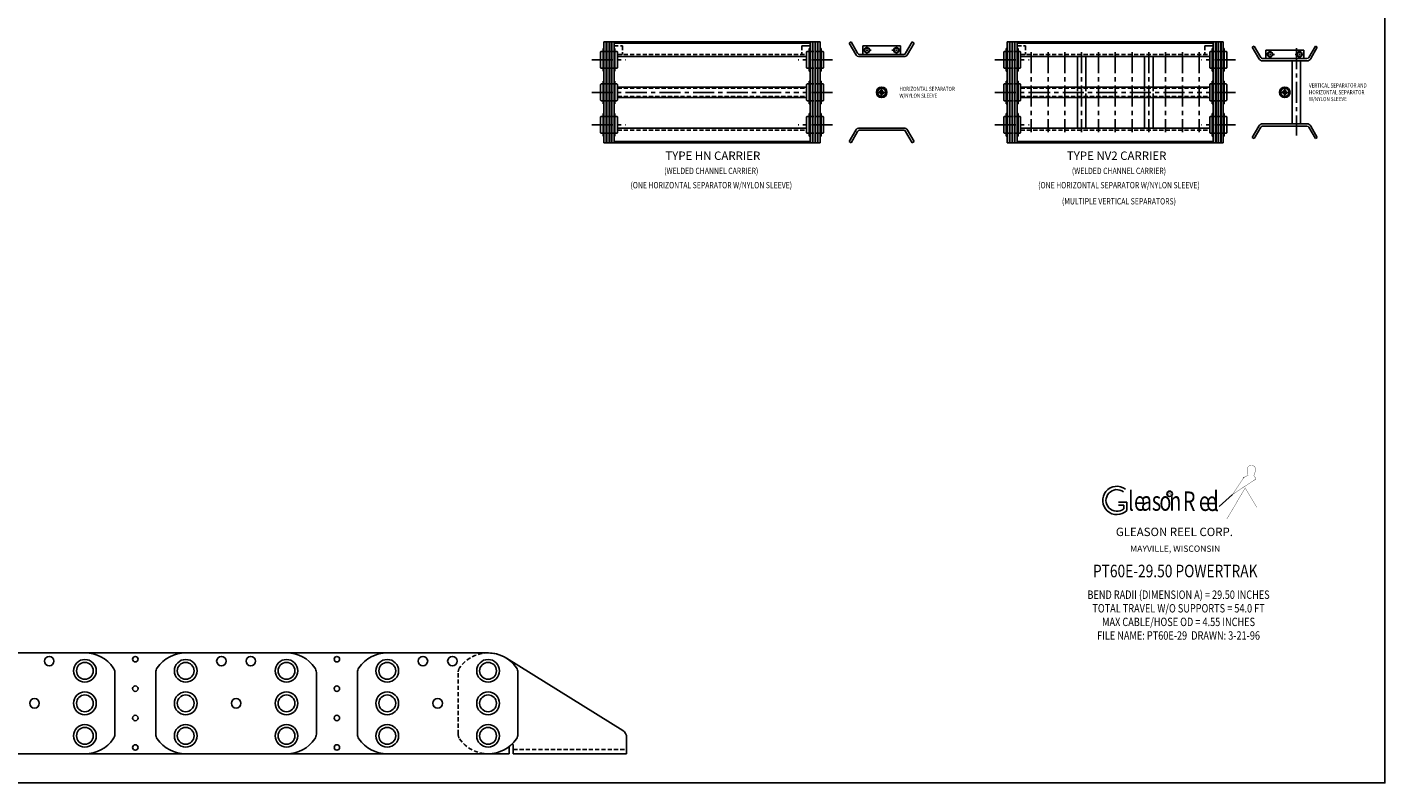
# Model space of a CAD drawing. Extents: x 0 to 136, y 0 to 88.
# Drawn here: x 55 to 136, y 0 to 45 of the extents above; entities that cross this region are included whole.
import ezdxf
from ezdxf.enums import TextEntityAlignment as Align

# ---------------------------------------------------------------- set-up
doc = ezdxf.new("R2010")
doc.units = 0
doc.linetypes.add('CENTER', pattern=[2, 1.25, -0.25, 0.25, -0.25])
doc.linetypes.add('HIDDEN', pattern=[0.375, 0.25, -0.125])
doc.layers.get('0').update_dxf_attribs({"linetype": 'CONTINUOUS'})
for name, color, linetype in [('BORDER', 1, 'CONTINUOUS'), ('OBJECT_BRACKETS', 2, 'CONTINUOUS'), ('OBJECT_CARRIERS', 2, 'CONTINUOUS'), ('OBJECT_LINKS', 7, 'CONTINUOUS'), ('TEXT-STD', 2, 'CONTINUOUS')]:
    doc.layers.add(name, color=color, linetype=linetype)
doc.styles.add('MASTER', font='romans', dxfattribs={"height": 0.5})
doc.styles.add('SCRIPTS', font='SCRIPTS')

# ---------------------------------------------------------------- blocks, each defined once
blk = doc.blocks.new('LOGO')
at = {"color": 255, "linetype": 'CONTINUOUS'}
for p, q in [((0.737285, 0.534263), (0.491065, 0.534263)), ((0.643546, 0.435512), (0.491065, 0.435512)), ((0.643546, 0.330031), (0.643546, 0.435512)), ((0.737285, 0.281291), (0.737285, 0.534263))]:
    blk.add_line(p, q, dxfattribs=at)
at = {"color": 255, "linetype": 'CONTINUOUS', "const_width": 0.009}
for points in [[(4.559166, 1.432193, 1.597506), (4.325377, 1.445361, 1.597506)], [(4.517055, 1.322474), (4.576437, 1.239989, -0.426936), (4.571178, 1.211581)]]:
    blk.add_lwpolyline(points, format="xyb", dxfattribs=at)
for points in [[(4.571178, 1.211581), (3.887112, 0.762706), (4.213776, 1.255908)], [(4.325378, 1.445361), (4.345252, 1.333522), (4.220525, 1.262225)], [(4.559166, 1.432193), (4.517055, 1.322474)], [(4.602956, 0.376025), (4.259351, 0.950522), (3.71531, 0.029853)]]:
    blk.add_lwpolyline(points, dxfattribs=at)
at = {"color": 255, "linetype": 'CONTINUOUS'}
blk.add_lwpolyline([(4.220525, 1.262225, 0.116788), (4.213776, 1.255908, 0.116788)], format="xyb", dxfattribs=at)
blk.add_lwpolyline([(3.48624, 0.401805), (3.887112, 0.762706)], dxfattribs=at)
for centre, radius, start, end in [((0.439874, 0.580348), 0.421768, 52.682117, 314.841836), ((0.439873, 0.580341), 0.322704, 52.133545, 309.134786)]:
    blk.add_arc(centre, radius, start, end, dxfattribs=at)
at = {"color": 255, "linetype": 'CONTINUOUS', "style": 'SCRIPTS', "oblique": 5, "width": 0.75}
for s, p in [('l', (0.774535, 0.27455)), ('R', (2.403813, 0.268432)), ('l', (3.308114, 0.26678)), ('e', (0.950328, 0.27455)), ('a', (1.153546, 0.27455)), ('s', (1.481059, 0.27455)), ('o', (1.704986, 0.27455)), ('n', (1.99808, 0.27455)), ('e', (2.880317, 0.268432)), ('e', (3.093726, 0.268432))]:
    blk.add_text(s, height=0.580078, dxfattribs=at).set_placement(p)
blk = doc.blocks.new('GRC_LOGO')
at = {"layer": 'TEXT-STD', "color": 4}
blk.add_circle((0, 0), 0.020313, dxfattribs=at)
at = {"xscale": 0.25, "yscale": 0.25, "zscale": 0.25}
blk.add_blockref('LOGO', (-0.502647, -0.194931), dxfattribs=at)
at = {"layer": 'TEXT-STD', "color": 1, "style": 'MASTER'}
blk.add_text('R', height=0.0225, dxfattribs=at).set_placement((0, 0), align=Align.MIDDLE)

msp = doc.modelspace()

# ---------------------------------------------------------------- linework, layer by layer
at = {"layer": 'BORDER', "color": 1}
msp.add_lwpolyline([(0, 0), (136, 0), (136, 88), (0, 88)], close=True, dxfattribs=at)
at = {"layer": 'OBJECT_BRACKETS'}
for p, q in [((83.703405, 7.421829), (90.629239, 3.11231)), ((90.865083, 1.732785), (90.865083, 2.687785)), ((82.615083, 1.732785), (83.870083, 1.732785)), ((83.870083, 2.159208), (83.870083, 1.732785)), ((84.110083, 2.237785), (84.110083, 1.732785)), ((84.110083, 1.732785), (90.865083, 1.732785))]:
    msp.add_line(p, q, dxfattribs=at)
at = {"layer": 'OBJECT_BRACKETS', "color": 1, "linetype": 'HIDDEN'}
for p, q in [((80.833083, 2.903923), (80.833083, 6.561647)), ((84.110083, 1.982785), (90.865083, 1.982785))]:
    msp.add_line(p, q, dxfattribs=at)
for centre, radius, start, end in [((82.615083, 5.672785), 2.06, 58.108546, 145.264873), ((81.333083, 6.561647), 0.5, 145.264873, 180), ((81.333083, 2.903923), 0.5, 180, 214.735127), ((82.615083, 3.792785), 2.06, 214.735127, 270)]:
    msp.add_arc(centre, radius, start, end, dxfattribs=at)
at = {"layer": 'OBJECT_BRACKETS'}
for centre, radius, end in [((90.365083, 2.687785), 0.5, 58.108546), ((83.990083, 2.237785), 0.12, 50.66138)]:
    msp.add_arc(centre, radius, 0, end, dxfattribs=at)
at = {"layer": 'OBJECT_CARRIERS'}
for p, q in [((90.11476, 44.100015), (101.78476, 44.100015)), ((90.11476, 44.032515), (101.78476, 44.032515)), ((104.226016, 44.100015), (104.109103, 44.032515)), ((104.500257, 43.355015), (104.109103, 44.032515)), ((104.617171, 43.422515), (104.226016, 44.100015)), ((104.919313, 43.360015), (104.919313, 43.860015)), ((104.919313, 43.860015), (107.169313, 43.860015)), ((107.169313, 43.860015), (107.169313, 43.360015)), ((107.471455, 43.422515), (107.86261, 44.100015)), ((107.588368, 43.355015), (107.979523, 44.032515)), ((107.86261, 44.100015), (107.979523, 44.032515)), ((114.11476, 44.100015), (125.78476, 44.100015)), ((114.11476, 44.032515), (125.78476, 44.032515)), ((128.226016, 43.850015), (128.109103, 43.782515)), ((128.500257, 43.105015), (128.109103, 43.782515)), ((128.617171, 43.172515), (128.226016, 43.850015)), ((131.471455, 43.172515), (131.86261, 43.850015)), ((131.588368, 43.105015), (131.979523, 43.782515)), ((131.86261, 43.850015), (131.979523, 43.782515)), ((90.31876, 43.225015), (101.58076, 43.225015)), ((104.725424, 43.360015), (107.363202, 43.360015)), ((104.725424, 43.225015), (107.363202, 43.225015)), ((114.31876, 43.225015), (125.58076, 43.225015)), ((117.69976, 43.225015), (117.69976, 41.412515)), ((118.19976, 43.225015), (118.19976, 41.412515)), ((121.69976, 43.225015), (121.69976, 41.412515)), ((122.19976, 43.225015), (122.19976, 41.412515)), ((128.725424, 43.110015), (131.363202, 43.110015)), ((128.725424, 42.975015), (131.363202, 42.975015)), ((128.919313, 43.610015), (131.169313, 43.610015)), ((128.919313, 43.110015), (128.919313, 43.610015)), ((130.482313, 42.975015), (130.482313, 39.225015)), ((130.982313, 42.975015), (130.982313, 39.225015)), ((131.169313, 43.610015), (131.169313, 43.110015)), ((101.58076, 41.412515), (90.31876, 41.412515)), ((125.58076, 41.412515), (114.31876, 41.412515)), ((101.58076, 40.787515), (90.31876, 40.787515)), ((125.58076, 40.787515), (114.31876, 40.787515)), ((117.69976, 40.787515), (117.69976, 38.975015)), ((118.19976, 40.787515), (118.19976, 38.975015)), ((121.69976, 40.787515), (121.69976, 38.975015)), ((122.19976, 40.787515), (122.19976, 38.975015)), ((90.31876, 38.975015), (101.58076, 38.975015)), ((104.500257, 38.845015), (104.109103, 38.167515)), ((104.725424, 38.975015), (107.363202, 38.975015)), ((104.725424, 38.840015), (107.363202, 38.840015)), ((107.588368, 38.845015), (107.979523, 38.167515)), ((114.31876, 38.975015), (125.58076, 38.975015)), ((128.500257, 39.095015), (128.109103, 38.417515)), ((128.617171, 39.027515), (128.226016, 38.350015)), ((128.725424, 39.225015), (131.363202, 39.225015)), ((128.725424, 39.090015), (131.363202, 39.090015)), ((131.471455, 39.027515), (131.86261, 38.350015)), ((131.588368, 39.095015), (131.979523, 38.417515)), ((90.11476, 38.167515), (101.78476, 38.167515)), ((90.11476, 38.100015), (101.78476, 38.100015)), ((104.226016, 38.100015), (104.109103, 38.167515)), ((104.617171, 38.777515), (104.226016, 38.100015)), ((107.471455, 38.777515), (107.86261, 38.100015)), ((107.86261, 38.100015), (107.979523, 38.167515)), ((114.11476, 38.167515), (125.78476, 38.167515)), ((114.11476, 38.100015), (125.78476, 38.100015)), ((128.226016, 38.350015), (128.109103, 38.417515)), ((131.86261, 38.350015), (131.979523, 38.417515))]:
    msp.add_line(p, q, dxfattribs=at)
at = {"layer": 'OBJECT_CARRIERS', "color": 1, "linetype": 'HIDDEN'}
for p, q in [((90.11476, 43.860015), (90.61476, 43.860015)), ((90.61476, 43.860015), (90.61476, 43.360015)), ((101.28476, 43.860015), (101.78476, 43.860015)), ((101.28476, 43.860015), (101.28476, 43.360015)), ((101.78476, 43.860015), (101.28476, 43.860015)), ((101.28476, 43.860015), (101.28476, 43.360015)), ((114.11476, 43.860015), (114.61476, 43.860015)), ((114.61476, 43.860015), (114.61476, 43.360015)), ((125.28476, 43.860015), (125.78476, 43.860015)), ((125.28476, 43.860015), (125.28476, 43.360015)), ((125.78476, 43.860015), (125.28476, 43.860015)), ((125.28476, 43.860015), (125.28476, 43.360015)), ((90.31876, 43.360015), (101.58076, 43.360015)), ((114.31876, 43.360015), (125.58076, 43.360015)), ((90.31876, 41.350015), (101.58076, 41.350015)), ((114.31876, 41.350015), (125.58076, 41.350015)), ((117.69976, 41.412515), (117.69976, 40.787515)), ((118.19976, 41.412515), (118.19976, 40.787515)), ((121.69976, 41.412515), (121.69976, 40.787515)), ((122.19976, 41.412515), (122.19976, 40.787515)), ((90.31876, 40.850015), (101.58076, 40.850015)), ((114.31876, 40.850015), (125.58076, 40.850015)), ((90.31876, 38.840015), (101.58076, 38.840015)), ((114.31876, 38.840015), (125.58076, 38.840015))]:
    msp.add_line(p, q, dxfattribs=at)
at = {"layer": 'OBJECT_CARRIERS', "color": 1}
for p, q in [((105.169313, 43.699254), (105.169313, 43.868873)), ((105.169313, 43.565396), (105.169313, 43.654635)), ((106.919313, 43.699254), (106.919313, 43.868873)), ((106.919313, 43.565396), (106.919313, 43.654635)), ((105.080074, 43.610015), (104.910455, 43.610015)), ((105.124693, 43.610015), (105.213932, 43.610015)), ((105.169313, 43.520776), (105.169313, 43.351157)), ((105.258552, 43.610015), (105.428171, 43.610015)), ((106.830074, 43.610015), (106.660455, 43.610015)), ((106.874693, 43.610015), (106.963932, 43.610015)), ((106.919313, 43.520776), (106.919313, 43.351157)), ((107.008552, 43.610015), (107.178171, 43.610015)), ((129.080074, 43.360015), (128.910455, 43.360015)), ((129.124693, 43.360015), (129.213932, 43.360015)), ((129.169313, 43.449254), (129.169313, 43.618873)), ((129.169313, 43.315396), (129.169313, 43.404635)), ((129.169313, 43.270776), (129.169313, 43.101157)), ((129.258552, 43.360015), (129.428171, 43.360015)), ((130.830074, 43.360015), (130.660455, 43.360015)), ((130.874693, 43.360015), (130.963932, 43.360015)), ((130.919313, 43.449254), (130.919313, 43.618873)), ((130.919313, 43.315396), (130.919313, 43.404635)), ((130.919313, 43.270776), (130.919313, 43.101157)), ((131.008552, 43.360015), (131.178171, 43.360015)), ((106.044313, 41.165632), (106.044313, 41.32344)), ((130.044313, 41.165632), (130.044313, 41.32344)), ((105.978696, 41.100015), (105.820888, 41.100015)), ((106.011505, 41.100015), (106.077121, 41.100015)), ((106.044313, 41.067207), (106.044313, 41.132824)), ((106.044313, 41.034398), (106.044313, 40.87659)), ((106.10993, 41.100015), (106.267738, 41.100015)), ((129.978696, 41.100015), (129.820888, 41.100015)), ((130.011505, 41.100015), (130.077121, 41.100015)), ((130.044313, 41.067207), (130.044313, 41.132824)), ((130.044313, 41.034398), (130.044313, 40.87659)), ((130.10993, 41.100015), (130.267738, 41.100015))]:
    msp.add_line(p, q, dxfattribs=at)
at = {"layer": 'OBJECT_CARRIERS', "color": 1, "linetype": 'CENTER'}
for p, q in [((130.732313, 43.725986), (130.732313, 38.52459)), ((114.94976, 43.497714), (114.94976, 38.720252)), ((115.94976, 43.497714), (115.94976, 38.720252)), ((116.94976, 43.497714), (116.94976, 38.720252)), ((117.94976, 43.497714), (117.94976, 38.720252)), ((118.94976, 43.497714), (118.94976, 38.720252)), ((119.94976, 43.497714), (119.94976, 38.720252)), ((120.94976, 43.497714), (120.94976, 38.720252)), ((121.94976, 43.497714), (121.94976, 38.720252)), ((122.94976, 43.497714), (122.94976, 38.720252)), ((123.94976, 43.497714), (123.94976, 38.720252)), ((124.94976, 43.497714), (124.94976, 38.720252)), ((88.788903, 41.100015), (90.821671, 41.100015)), ((90.821671, 41.100015), (101.07785, 41.100015)), ((114.821671, 41.100015), (125.07785, 41.100015))]:
    msp.add_line(p, q, dxfattribs=at)
at = {"layer": 'OBJECT_CARRIERS', "color": 1}
for centre in [(105.169313, 43.610015), (106.919313, 43.610015), (129.169313, 43.360015), (130.919313, 43.360015)]:
    msp.add_circle(centre, 0.15748, dxfattribs=at)
at = {"layer": 'OBJECT_CARRIERS'}
for centre, radius in [((105.169313, 43.610015), 0.133858), ((106.919313, 43.610015), 0.133858), ((129.169313, 43.360015), 0.133858), ((130.919313, 43.360015), 0.133858), ((106.044313, 41.100015), 0.3125), ((106.044313, 41.100015), 0.25), ((130.044313, 41.100015), 0.3125), ((130.044313, 41.100015), 0.25), ((106.044313, 41.100015), 0.098425), ((130.044313, 41.100015), 0.098425)]:
    msp.add_circle(centre, radius, dxfattribs=at)
at = {"layer": 'OBJECT_CARRIERS', "color": 1, "linetype": 'HIDDEN'}
for centre in [(106.044313, 41.100015), (130.044313, 41.100015)]:
    msp.add_circle(centre, 0.11811, dxfattribs=at)
at = {"layer": 'OBJECT_CARRIERS'}
for centre, radius, start, end in [((104.725424, 43.485015), 0.26, 210, 270), ((104.725424, 43.485015), 0.125, 210, 270), ((107.363202, 43.485015), 0.125, 270, 330), ((107.363202, 43.485015), 0.26, 270, 330), ((128.725424, 43.235015), 0.26, 210, 270), ((128.725424, 43.235015), 0.125, 210, 270), ((131.363202, 43.235015), 0.125, 270, 330), ((131.363202, 43.235015), 0.26, 270, 330), ((104.725424, 38.715015), 0.26, 90, 150), ((104.725424, 38.715015), 0.125, 90, 150), ((107.363202, 38.715015), 0.26, 30, 90), ((107.363202, 38.715015), 0.125, 30, 90), ((128.725424, 38.965015), 0.26, 90, 150), ((128.725424, 38.965015), 0.125, 90, 150), ((131.363202, 38.965015), 0.26, 30, 90), ((131.363202, 38.965015), 0.125, 30, 90)]:
    msp.add_arc(centre, radius, start, end, dxfattribs=at)
at = {"layer": 'OBJECT_LINKS', "color": 4}
for p, q in [((89.45876, 42.362515), (89.45876, 43.712515)), ((89.45876, 43.712515), (89.49876, 43.712515)), ((89.49876, 43.712515), (89.49876, 42.362515)), ((90.13076, 43.712515), (90.13076, 42.362515)), ((90.17076, 43.712515), (90.13076, 43.712515)), ((90.17076, 42.362515), (90.17076, 43.712515)), ((101.72876, 42.362515), (101.72876, 43.712515)), ((101.72876, 43.712515), (101.76876, 43.712515)), ((101.76876, 43.712515), (101.76876, 42.362515)), ((102.40076, 43.712515), (102.40076, 42.362515)), ((102.44076, 43.712515), (102.40076, 43.712515)), ((102.44076, 42.362515), (102.44076, 43.712515)), ((113.45876, 42.362515), (113.45876, 43.712515)), ((113.45876, 43.712515), (113.49876, 43.712515)), ((113.49876, 43.712515), (113.49876, 42.362515)), ((114.13076, 43.712515), (114.13076, 42.362515)), ((114.17076, 43.712515), (114.13076, 43.712515)), ((114.17076, 42.362515), (114.17076, 43.712515)), ((125.72876, 42.362515), (125.72876, 43.712515)), ((125.72876, 43.712515), (125.76876, 43.712515)), ((125.76876, 43.712515), (125.76876, 42.362515)), ((126.40076, 43.712515), (126.40076, 42.362515)), ((126.44076, 43.712515), (126.40076, 43.712515)), ((126.44076, 42.362515), (126.44076, 43.712515)), ((89.31076, 43.507515), (89.34076, 43.537515)), ((89.31076, 42.567515), (89.31076, 43.507515)), ((89.34076, 43.537515), (89.51476, 43.537515)), ((90.11476, 43.537515), (90.28876, 43.537515)), ((90.28876, 43.537515), (90.31876, 43.507515)), ((90.31876, 43.507515), (90.31876, 42.567515)), ((101.61076, 43.537515), (101.58076, 43.507515)), ((101.58076, 43.507515), (101.58076, 42.567515)), ((101.78476, 43.537515), (101.61076, 43.537515)), ((102.55876, 43.537515), (102.38476, 43.537515)), ((102.58876, 43.507515), (102.55876, 43.537515)), ((102.58876, 42.567515), (102.58876, 43.507515)), ((113.31076, 43.507515), (113.34076, 43.537515)), ((113.31076, 42.567515), (113.31076, 43.507515)), ((113.34076, 43.537515), (113.51476, 43.537515)), ((114.11476, 43.537515), (114.28876, 43.537515)), ((114.28876, 43.537515), (114.31876, 43.507515)), ((114.31876, 43.507515), (114.31876, 42.567515)), ((125.61076, 43.537515), (125.58076, 43.507515)), ((125.58076, 43.507515), (125.58076, 42.567515)), ((125.78476, 43.537515), (125.61076, 43.537515)), ((126.55876, 43.537515), (126.38476, 43.537515)), ((126.58876, 43.507515), (126.55876, 43.537515)), ((126.58876, 42.567515), (126.58876, 43.507515)), ((89.34076, 42.537515), (89.31076, 42.567515)), ((89.51476, 42.537515), (89.34076, 42.537515)), ((89.49876, 42.362515), (89.45876, 42.362515)), ((90.28876, 42.537515), (90.11476, 42.537515)), ((90.13076, 42.362515), (90.17076, 42.362515)), ((90.31876, 42.567515), (90.28876, 42.537515)), ((101.58076, 42.567515), (101.61076, 42.537515)), ((101.61076, 42.537515), (101.78476, 42.537515)), ((101.76876, 42.362515), (101.72876, 42.362515)), ((102.38476, 42.537515), (102.55876, 42.537515)), ((102.40076, 42.362515), (102.44076, 42.362515)), ((102.55876, 42.537515), (102.58876, 42.567515)), ((113.34076, 42.537515), (113.31076, 42.567515)), ((113.51476, 42.537515), (113.34076, 42.537515)), ((113.49876, 42.362515), (113.45876, 42.362515)), ((114.28876, 42.537515), (114.11476, 42.537515)), ((114.13076, 42.362515), (114.17076, 42.362515)), ((114.31876, 42.567515), (114.28876, 42.537515)), ((125.58076, 42.567515), (125.61076, 42.537515)), ((125.61076, 42.537515), (125.78476, 42.537515)), ((125.76876, 42.362515), (125.72876, 42.362515)), ((126.38476, 42.537515), (126.55876, 42.537515)), ((126.40076, 42.362515), (126.44076, 42.362515)), ((126.55876, 42.537515), (126.58876, 42.567515)), ((89.31076, 41.570015), (89.34076, 41.600015)), ((89.31076, 40.630015), (89.31076, 41.570015)), ((89.34076, 41.600015), (89.51476, 41.600015)), ((89.45876, 40.425015), (89.45876, 41.775015)), ((89.45876, 41.775015), (89.49876, 41.775015)), ((89.49876, 41.775015), (89.49876, 40.425015)), ((90.11476, 41.600015), (90.28876, 41.600015)), ((90.13076, 41.775015), (90.13076, 40.425015)), ((90.17076, 41.775015), (90.13076, 41.775015)), ((90.17076, 40.425015), (90.17076, 41.775015)), ((90.28876, 41.600015), (90.31876, 41.570015)), ((90.31876, 41.570015), (90.31876, 40.630015)), ((101.61076, 41.600015), (101.58076, 41.570015)), ((101.58076, 41.570015), (101.58076, 40.630015)), ((101.78476, 41.600015), (101.61076, 41.600015)), ((101.72876, 40.425015), (101.72876, 41.775015)), ((101.72876, 41.775015), (101.76876, 41.775015)), ((101.76876, 41.775015), (101.76876, 40.425015)), ((102.55876, 41.600015), (102.38476, 41.600015)), ((102.40076, 41.775015), (102.40076, 40.425015)), ((102.44076, 41.775015), (102.40076, 41.775015)), ((102.44076, 40.425015), (102.44076, 41.775015)), ((102.58876, 41.570015), (102.55876, 41.600015)), ((102.58876, 40.630015), (102.58876, 41.570015)), ((113.31076, 41.570015), (113.34076, 41.600015)), ((113.31076, 40.630015), (113.31076, 41.570015)), ((113.34076, 41.600015), (113.51476, 41.600015)), ((113.45876, 40.425015), (113.45876, 41.775015)), ((113.45876, 41.775015), (113.49876, 41.775015)), ((113.49876, 41.775015), (113.49876, 40.425015)), ((114.11476, 41.600015), (114.28876, 41.600015)), ((114.13076, 41.775015), (114.13076, 40.425015)), ((114.17076, 41.775015), (114.13076, 41.775015)), ((114.17076, 40.425015), (114.17076, 41.775015)), ((114.28876, 41.600015), (114.31876, 41.570015)), ((114.31876, 41.570015), (114.31876, 40.630015)), ((125.61076, 41.600015), (125.58076, 41.570015)), ((125.58076, 41.570015), (125.58076, 40.630015)), ((125.78476, 41.600015), (125.61076, 41.600015)), ((125.72876, 40.425015), (125.72876, 41.775015)), ((125.72876, 41.775015), (125.76876, 41.775015)), ((125.76876, 41.775015), (125.76876, 40.425015)), ((126.55876, 41.600015), (126.38476, 41.600015)), ((126.40076, 41.775015), (126.40076, 40.425015)), ((126.44076, 41.775015), (126.40076, 41.775015)), ((126.44076, 40.425015), (126.44076, 41.775015)), ((126.58876, 41.570015), (126.55876, 41.600015)), ((126.58876, 40.630015), (126.58876, 41.570015)), ((89.34076, 40.600015), (89.31076, 40.630015)), ((89.51476, 40.600015), (89.34076, 40.600015)), ((89.49876, 40.425015), (89.45876, 40.425015)), ((90.28876, 40.600015), (90.11476, 40.600015)), ((90.13076, 40.425015), (90.17076, 40.425015)), ((90.31876, 40.630015), (90.28876, 40.600015)), ((101.58076, 40.630015), (101.61076, 40.600015)), ((101.61076, 40.600015), (101.78476, 40.600015)), ((101.76876, 40.425015), (101.72876, 40.425015)), ((102.38476, 40.600015), (102.55876, 40.600015)), ((102.40076, 40.425015), (102.44076, 40.425015)), ((102.55876, 40.600015), (102.58876, 40.630015)), ((113.34076, 40.600015), (113.31076, 40.630015)), ((113.51476, 40.600015), (113.34076, 40.600015)), ((113.49876, 40.425015), (113.45876, 40.425015)), ((114.28876, 40.600015), (114.11476, 40.600015)), ((114.13076, 40.425015), (114.17076, 40.425015)), ((114.31876, 40.630015), (114.28876, 40.600015)), ((125.58076, 40.630015), (125.61076, 40.600015)), ((125.61076, 40.600015), (125.78476, 40.600015)), ((125.76876, 40.425015), (125.72876, 40.425015)), ((126.38476, 40.600015), (126.55876, 40.600015)), ((126.40076, 40.425015), (126.44076, 40.425015)), ((126.55876, 40.600015), (126.58876, 40.630015)), ((89.31076, 39.632515), (89.34076, 39.662515)), ((89.31076, 38.692515), (89.31076, 39.632515)), ((89.34076, 39.662515), (89.51476, 39.662515)), ((89.45876, 38.487515), (89.45876, 39.837515)), ((89.45876, 39.837515), (89.49876, 39.837515)), ((89.49876, 39.837515), (89.49876, 38.487515)), ((90.11476, 39.662515), (90.28876, 39.662515)), ((90.13076, 39.837515), (90.13076, 38.487515)), ((90.17076, 39.837515), (90.13076, 39.837515)), ((90.17076, 38.487515), (90.17076, 39.837515)), ((90.28876, 39.662515), (90.31876, 39.632515)), ((90.31876, 39.632515), (90.31876, 38.692515)), ((101.61076, 39.662515), (101.58076, 39.632515)), ((101.58076, 39.632515), (101.58076, 38.692515)), ((101.78476, 39.662515), (101.61076, 39.662515)), ((101.72876, 38.487515), (101.72876, 39.837515)), ((101.72876, 39.837515), (101.76876, 39.837515)), ((101.76876, 39.837515), (101.76876, 38.487515)), ((102.55876, 39.662515), (102.38476, 39.662515)), ((102.40076, 39.837515), (102.40076, 38.487515)), ((102.44076, 39.837515), (102.40076, 39.837515)), ((102.44076, 38.487515), (102.44076, 39.837515)), ((102.58876, 39.632515), (102.55876, 39.662515)), ((102.58876, 38.692515), (102.58876, 39.632515)), ((113.31076, 39.632515), (113.34076, 39.662515)), ((113.31076, 38.692515), (113.31076, 39.632515)), ((113.34076, 39.662515), (113.51476, 39.662515)), ((113.45876, 38.487515), (113.45876, 39.837515)), ((113.45876, 39.837515), (113.49876, 39.837515)), ((113.49876, 39.837515), (113.49876, 38.487515)), ((114.11476, 39.662515), (114.28876, 39.662515)), ((114.13076, 39.837515), (114.13076, 38.487515)), ((114.17076, 39.837515), (114.13076, 39.837515)), ((114.17076, 38.487515), (114.17076, 39.837515)), ((114.28876, 39.662515), (114.31876, 39.632515)), ((114.31876, 39.632515), (114.31876, 38.692515)), ((125.61076, 39.662515), (125.58076, 39.632515)), ((125.58076, 39.632515), (125.58076, 38.692515)), ((125.78476, 39.662515), (125.61076, 39.662515)), ((125.72876, 38.487515), (125.72876, 39.837515)), ((125.72876, 39.837515), (125.76876, 39.837515)), ((125.76876, 39.837515), (125.76876, 38.487515)), ((126.55876, 39.662515), (126.38476, 39.662515)), ((126.40076, 39.837515), (126.40076, 38.487515)), ((126.44076, 39.837515), (126.40076, 39.837515)), ((126.44076, 38.487515), (126.44076, 39.837515)), ((126.58876, 39.632515), (126.55876, 39.662515)), ((126.58876, 38.692515), (126.58876, 39.632515)), ((89.34076, 38.662515), (89.31076, 38.692515)), ((89.51476, 38.662515), (89.34076, 38.662515)), ((89.49876, 38.487515), (89.45876, 38.487515)), ((90.28876, 38.662515), (90.11476, 38.662515)), ((90.13076, 38.487515), (90.17076, 38.487515)), ((90.31876, 38.692515), (90.28876, 38.662515)), ((101.58076, 38.692515), (101.61076, 38.662515)), ((101.61076, 38.662515), (101.78476, 38.662515)), ((101.76876, 38.487515), (101.72876, 38.487515)), ((102.38476, 38.662515), (102.55876, 38.662515)), ((102.40076, 38.487515), (102.44076, 38.487515)), ((102.55876, 38.662515), (102.58876, 38.692515)), ((113.34076, 38.662515), (113.31076, 38.692515)), ((113.51476, 38.662515), (113.34076, 38.662515)), ((113.49876, 38.487515), (113.45876, 38.487515)), ((114.28876, 38.662515), (114.11476, 38.662515)), ((114.13076, 38.487515), (114.17076, 38.487515)), ((114.31876, 38.692515), (114.28876, 38.662515)), ((125.58076, 38.692515), (125.61076, 38.662515)), ((125.61076, 38.662515), (125.78476, 38.662515)), ((125.76876, 38.487515), (125.72876, 38.487515)), ((126.38476, 38.662515), (126.55876, 38.662515)), ((126.40076, 38.487515), (126.44076, 38.487515)), ((126.55876, 38.662515), (126.58876, 38.692515))]:
    msp.add_line(p, q, dxfattribs=at)
at = {"layer": 'OBJECT_LINKS'}
for p, q in [((89.51476, 38.100515), (89.51476, 44.099515)), ((89.51476, 44.099515), (89.64976, 44.099515)), ((89.64976, 44.099515), (89.64976, 38.100515)), ((89.67976, 38.100515), (89.67976, 44.099515)), ((89.67976, 44.099515), (89.81476, 44.099515)), ((89.81476, 44.099515), (89.81476, 38.100515)), ((89.81476, 44.099515), (89.81476, 38.100515)), ((89.94976, 44.099515), (89.81476, 44.099515)), ((89.94976, 38.100515), (89.94976, 44.099515)), ((89.97976, 44.099515), (89.97976, 38.100515)), ((90.11476, 44.099515), (89.97976, 44.099515)), ((90.11476, 38.100515), (90.11476, 44.099515)), ((101.78476, 38.100515), (101.78476, 44.099515)), ((101.78476, 44.099515), (101.91976, 44.099515)), ((101.91976, 44.099515), (101.91976, 38.100515)), ((101.94976, 38.100515), (101.94976, 44.099515)), ((101.94976, 44.099515), (102.08476, 44.099515)), ((102.08476, 44.099515), (102.08476, 38.100515)), ((102.08476, 44.099515), (102.08476, 38.100515)), ((102.21976, 44.099515), (102.08476, 44.099515)), ((102.21976, 38.100515), (102.21976, 44.099515)), ((102.24976, 44.099515), (102.24976, 38.100515)), ((102.38476, 44.099515), (102.24976, 44.099515)), ((102.38476, 38.100515), (102.38476, 44.099515)), ((113.51476, 38.100515), (113.51476, 44.099515)), ((113.51476, 44.099515), (113.64976, 44.099515)), ((113.64976, 44.099515), (113.64976, 38.100515)), ((113.67976, 38.100515), (113.67976, 44.099515)), ((113.67976, 44.099515), (113.81476, 44.099515)), ((113.81476, 44.099515), (113.81476, 38.100515)), ((113.81476, 44.099515), (113.81476, 38.100515)), ((113.94976, 44.099515), (113.81476, 44.099515)), ((113.94976, 38.100515), (113.94976, 44.099515)), ((113.97976, 44.099515), (113.97976, 38.100515)), ((114.11476, 44.099515), (113.97976, 44.099515)), ((114.11476, 38.100515), (114.11476, 44.099515)), ((125.78476, 38.100515), (125.78476, 44.099515)), ((125.78476, 44.099515), (125.91976, 44.099515)), ((125.91976, 44.099515), (125.91976, 38.100515)), ((125.94976, 38.100515), (125.94976, 44.099515)), ((125.94976, 44.099515), (126.08476, 44.099515)), ((126.08476, 44.099515), (126.08476, 38.100515)), ((126.08476, 44.099515), (126.08476, 38.100515)), ((126.21976, 44.099515), (126.08476, 44.099515)), ((126.21976, 38.100515), (126.21976, 44.099515)), ((126.24976, 44.099515), (126.24976, 38.100515)), ((126.38476, 44.099515), (126.24976, 44.099515)), ((126.38476, 38.100515), (126.38476, 44.099515)), ((89.64976, 38.100515), (89.51476, 38.100515)), ((89.81476, 38.100515), (89.67976, 38.100515)), ((89.81476, 38.100515), (89.94976, 38.100515)), ((89.97976, 38.100515), (90.11476, 38.100515)), ((101.91976, 38.100515), (101.78476, 38.100515)), ((102.08476, 38.100515), (101.94976, 38.100515)), ((102.08476, 38.100515), (102.21976, 38.100515)), ((102.24976, 38.100515), (102.38476, 38.100515)), ((113.64976, 38.100515), (113.51476, 38.100515)), ((113.81476, 38.100515), (113.67976, 38.100515)), ((113.81476, 38.100515), (113.94976, 38.100515)), ((113.97976, 38.100515), (114.11476, 38.100515)), ((125.91976, 38.100515), (125.78476, 38.100515)), ((126.08476, 38.100515), (125.94976, 38.100515)), ((126.08476, 38.100515), (126.21976, 38.100515)), ((126.24976, 38.100515), (126.38476, 38.100515)), ((58.615083, 7.732785), (52.615083, 7.732785)), ((64.615083, 7.732785), (58.615083, 7.732785)), ((70.615083, 7.732785), (64.615083, 7.732785)), ((76.615083, 7.732785), (70.615083, 7.732785)), ((82.615083, 7.732785), (76.615083, 7.732785)), ((60.395083, 2.901045), (60.395083, 6.564525)), ((62.835083, 2.901045), (62.835083, 6.564525)), ((72.395083, 2.901045), (72.395083, 6.564525)), ((74.835083, 2.901045), (74.835083, 6.564525)), ((84.395083, 2.901045), (84.395083, 6.564525)), ((58.615083, 1.732785), (52.615083, 1.732785)), ((64.615083, 1.732785), (58.615083, 1.732785)), ((70.615083, 1.732785), (64.615083, 1.732785)), ((76.615083, 1.732785), (70.615083, 1.732785)), ((82.615083, 1.732785), (76.615083, 1.732785))]:
    msp.add_line(p, q, dxfattribs=at)
at = {"layer": 'OBJECT_LINKS', "color": 3}
for p, q in [((89.64976, 44.099515), (89.67976, 44.099515)), ((89.97976, 44.099515), (89.94976, 44.099515)), ((101.91976, 44.099515), (101.94976, 44.099515)), ((102.24976, 44.099515), (102.21976, 44.099515)), ((113.64976, 44.099515), (113.67976, 44.099515)), ((113.97976, 44.099515), (113.94976, 44.099515)), ((125.91976, 44.099515), (125.94976, 44.099515)), ((126.24976, 44.099515), (126.21976, 44.099515)), ((89.64976, 38.100515), (89.67976, 38.100515)), ((89.97976, 38.100515), (89.94976, 38.100515)), ((101.91976, 38.100515), (101.94976, 38.100515)), ((102.24976, 38.100515), (102.21976, 38.100515)), ((113.64976, 38.100515), (113.67976, 38.100515)), ((113.97976, 38.100515), (113.94976, 38.100515)), ((125.91976, 38.100515), (125.94976, 38.100515)), ((126.24976, 38.100515), (126.21976, 38.100515))]:
    msp.add_line(p, q, dxfattribs=at)
at = {"layer": 'OBJECT_LINKS', "color": 1, "linetype": 'CENTER'}
for p, q in [((88.788903, 43.037515), (90.821671, 43.037515)), ((103.110618, 43.037515), (101.07785, 43.037515)), ((112.788903, 43.037515), (114.821671, 43.037515)), ((127.110618, 43.037515), (125.07785, 43.037515)), ((88.788903, 41.100015), (90.821671, 41.100015)), ((103.110618, 41.100015), (101.07785, 41.100015)), ((112.788903, 41.100015), (114.821671, 41.100015)), ((127.110618, 41.100015), (125.07785, 41.100015)), ((88.788903, 39.162515), (90.821671, 39.162515)), ((103.110618, 39.162515), (101.07785, 39.162515)), ((112.788903, 39.162515), (114.821671, 39.162515)), ((127.110618, 39.162515), (125.07785, 39.162515))]:
    msp.add_line(p, q, dxfattribs=at)
at = {"layer": 'OBJECT_LINKS', "color": 1, "linetype": 'HIDDEN'}
for p, q in [((89.51476, 43.537515), (90.11476, 43.537515)), ((102.38476, 43.537515), (101.78476, 43.537515)), ((113.51476, 43.537515), (114.11476, 43.537515)), ((126.38476, 43.537515), (125.78476, 43.537515)), ((89.51476, 42.537515), (90.11476, 42.537515)), ((102.38476, 42.537515), (101.78476, 42.537515)), ((113.51476, 42.537515), (114.11476, 42.537515)), ((126.38476, 42.537515), (125.78476, 42.537515)), ((89.51476, 41.600015), (90.11476, 41.600015)), ((102.38476, 41.600015), (101.78476, 41.600015)), ((113.51476, 41.600015), (114.11476, 41.600015)), ((126.38476, 41.600015), (125.78476, 41.600015)), ((89.51476, 40.600015), (90.11476, 40.600015)), ((102.38476, 40.600015), (101.78476, 40.600015)), ((113.51476, 40.600015), (114.11476, 40.600015)), ((126.38476, 40.600015), (125.78476, 40.600015)), ((89.51476, 39.662515), (90.11476, 39.662515)), ((102.38476, 39.662515), (101.78476, 39.662515)), ((113.51476, 39.662515), (114.11476, 39.662515)), ((126.38476, 39.662515), (125.78476, 39.662515)), ((89.51476, 38.662515), (90.11476, 38.662515)), ((102.38476, 38.662515), (101.78476, 38.662515)), ((113.51476, 38.662515), (114.11476, 38.662515)), ((126.38476, 38.662515), (125.78476, 38.662515))]:
    msp.add_line(p, q, dxfattribs=at)
at = {"layer": 'OBJECT_LINKS'}
for centre, radius in [((56.490083, 7.242785), 0.281), ((61.615083, 7.357785), 0.164), ((66.740083, 7.242785), 0.281), ((68.490083, 7.242785), 0.281), ((73.615083, 7.357785), 0.164), ((78.740083, 7.242785), 0.281), ((80.490083, 7.242785), 0.281), ((58.615083, 6.670285), 0.5), ((64.615083, 6.670285), 0.5), ((70.615083, 6.670285), 0.5), ((76.615083, 6.670285), 0.5), ((82.615083, 6.670285), 0.5), ((61.615083, 5.607785), 0.164), ((73.615083, 5.607785), 0.164), ((55.615083, 4.732785), 0.281), ((58.615083, 4.732785), 0.5), ((64.615083, 4.732785), 0.5), ((67.615083, 4.732785), 0.281), ((70.615083, 4.732785), 0.5), ((76.615083, 4.732785), 0.5), ((79.615083, 4.732785), 0.281), ((82.615083, 4.732785), 0.5), ((58.615083, 2.795285), 0.5), ((61.615083, 3.857785), 0.164), ((64.615083, 2.795285), 0.5), ((70.615083, 2.795285), 0.5), ((73.615083, 3.857785), 0.164), ((76.615083, 2.795285), 0.5), ((82.615083, 2.795285), 0.5), ((61.615083, 2.107785), 0.164), ((73.615083, 2.107785), 0.164)]:
    msp.add_circle(centre, radius, dxfattribs=at)
at = {"layer": 'OBJECT_LINKS', "color": 4}
for centre in [(58.615083, 6.670285), (64.615083, 6.670285), (70.615083, 6.670285), (76.615083, 6.670285), (82.615083, 6.670285), (58.615083, 4.732785), (64.615083, 4.732785), (70.615083, 4.732785), (76.615083, 4.732785), (82.615083, 4.732785), (58.615083, 2.795285), (64.615083, 2.795285), (70.615083, 2.795285), (76.615083, 2.795285), (82.615083, 2.795285)]:
    msp.add_circle(centre, 0.675, dxfattribs=at)
at = {"layer": 'OBJECT_LINKS'}
for centre, radius, start, end in [((58.615083, 5.672785), 2.06, 34.863838, 90), ((64.615083, 5.672785), 2.06, 90, 145.136162), ((70.615083, 5.672785), 2.06, 34.863838, 90), ((76.615083, 5.672785), 2.06, 90, 145.136162), ((82.615083, 5.672785), 2.06, 34.863838, 90), ((59.895083, 6.564525), 0.5, 0, 34.863838), ((63.335083, 6.564525), 0.5, 145.136162, 180), ((71.895083, 6.564525), 0.5, 0, 34.863838), ((75.335083, 6.564525), 0.5, 145.136162, 180), ((83.895083, 6.564525), 0.5, 0, 34.863838), ((58.615083, 3.792785), 2.06, 270, 325.136162), ((59.895083, 2.901045), 0.5, 325.136162, 0), ((63.335083, 2.901045), 0.5, 180, 214.863838), ((64.615083, 3.792785), 2.06, 214.863838, 270), ((70.615083, 3.792785), 2.06, 270, 325.136162), ((71.895083, 2.901045), 0.5, 325.136162, 0), ((75.335083, 2.901045), 0.5, 180, 214.863838), ((76.615083, 3.792785), 2.06, 214.863838, 270), ((82.615083, 3.792785), 2.06, 270, 325.136162), ((83.895083, 2.901045), 0.5, 325.136162, 0)]:
    msp.add_arc(centre, radius, start, end, dxfattribs=at)

# ---------------------------------------------------------------- block references
at = {"layer": 'TEXT-STD', "xscale": 8, "yscale": 8, "zscale": 8}
msp.add_blockref('GRC_LOGO', (123.187098, 17.206686), dxfattribs=at)

# ---------------------------------------------------------------- texts
at = {"layer": 'TEXT-STD', "color": 3, "style": 'MASTER', "width": 0.8}
for s, p in [('HORIZONTAL SEPARATOR', (107.103464, 41.182404)), ('VERTICAL SEPARATOR AND', (131.48556, 41.385407)), ('HORIZONTAL SEPARATOR', (131.48556, 40.980646)), ('W/NYLON SLEEVE', (107.103464, 40.777642)), ('W/NYLON SLEEVE', (131.48556, 40.575884))]:
    msp.add_text(s, height=0.25, dxfattribs=at).set_placement(p)
at = {"layer": 'TEXT-STD', "style": 'MASTER'}
for s, height, p in [('TYPE HN CARRIER', 0.5, (95.994022, 37.264301)), ('TYPE NV2 CARRIER', 0.5, (120.033947, 37.264301)), ('GLEASON REEL CORP.', 0.5, (123.472909, 14.873031)), ('MAYVILLE, WISCONSIN', 0.375, (123.522118, 13.889219))]:
    msp.add_text(s, height=height, dxfattribs=at).set_placement(p, align=Align.MIDDLE)
at = {"layer": 'TEXT-STD', "style": 'MASTER', "width": 0.8}
for s, height, p in [('(WELDED CHANNEL CARRIER)', 0.375, (95.901483, 36.37529)), ('(WELDED CHANNEL CARRIER)', 0.375, (120.172442, 36.37529)), ('(ONE HORIZONTAL SEPARATOR W/NYLON SLEEVE)', 0.375, (95.901483, 35.526976)), ('(ONE HORIZONTAL SEPARATOR W/NYLON SLEEVE)', 0.375, (120.172442, 35.526976)), ('(MULTIPLE VERTICAL SEPARATORS)', 0.375, (120.172442, 34.565553)), ('PT60E-29.50 POWERTRAK', 0.75, (123.522118, 12.511882)), ('BEND RADII (DIMENSION A) = 29.50 INCHES', 0.5, (123.718955, 11.134546)), ('TOTAL TRAVEL W/O SUPPORTS = 54.0 FT', 0.5, (123.718955, 10.325022)), ('MAX CABLE/HOSE OD = 4.55 INCHES', 0.5, (123.718955, 9.515499)), ('FILE NAME: PT60E-29  DRAWN: 3-21-96', 0.5, (123.718955, 8.705975))]:
    msp.add_text(s, height=height, dxfattribs=at).set_placement(p, align=Align.MIDDLE)

doc.saveas('drawing.dxf')
